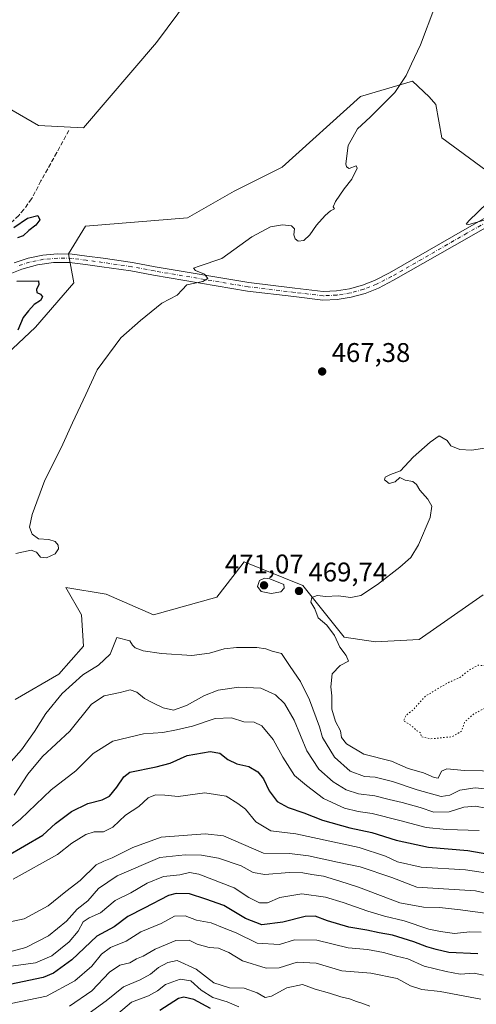
# Model space of a CAD drawing. Units: metres. Extents: x 621699 to 625170, y 4694792 to 4697167.
# Drawn here: x 623100 to 623270, y 4695030 to 4695395 of the extents above; entities that cross this region are included whole.
import ezdxf

# ---------------------------------------------------------------- set-up
doc = ezdxf.new("R2010")
doc.units = ezdxf.units.M
doc.header["$MEASUREMENT"] = 0
for name, pattern in [('DGN Style 3', [2.307223, 1.648017, -0.659207]), ('DGN Style 4', [2.638475, 1.318413, -0.659207, 0.001648, -0.659207]), ('DGN Style 5', [1.153612, 0.494405, -0.659207])]:
    doc.linetypes.add(name, pattern=pattern)
for name, color, linetype, lineweight in [('Cultivos herbáceos CxS', 92, 'Continuous', 0), ('Curva de nivel maestra', 30, 'Continuous', 30), ('Curva de nivel normal', 30, 'Continuous', 0), ('Curva de nivel normal depresión', 30, 'DGN Style 5', 0), ('Matorral CxS', 135, 'Continuous', 0), ('Pista no pavimentada Cxs', 111, 'Continuous', 0), ('Pista no pavimentada eje', 91, 'DGN Style 4', 0), ('Punto de cota en terreno', 7, 'Continuous', 0), ('Rótulo de punto de cota en terreno', 7, 'Continuous', 0), ('Senda', 7, 'DGN Style 3', 0)]:
    doc.layers.add(name, color=color, linetype=linetype, lineweight=lineweight)
doc.styles.add('Style-Arial', font='txt')

# ---------------------------------------------------------------- blocks, each defined once
blk = doc.blocks.new('*U9')
at = {"layer": 'Cultivos herbáceos CxS', "color": 92, "linetype": 'Continuous', "lineweight": 0}
for points in [[(623175.2592, 4695418.8897, 471.0857), (623151.0589, 4695386.3137, 472.3383), (623124.0667, 4695354.6679, 473.0306), (623107.4107, 4695355.5525, 473.1039), (623088.4131, 4695366.4717, 471.9615)], [(623086.9059, 4695262.6819, 475.4488), (623106.2151, 4695280.8009, 474.178), (623120.4009, 4695297.1653, 473.0262), (623118.4431, 4695307.9561, 473.5144), (623124.7441, 4695318.1551, 474.2323), (623162.602, 4695321.3031, 473.1864), (623179.9417, 4695331.1461, 473.0654), (623197.6827, 4695340.1333, 472.6797), (623226.7732, 4695366.3345, 471.83), (623246.0189, 4695372.0435, 469.7255), (623252.2439, 4695366.1445, 468.4865), (623254.7325, 4695363.3237, 468.1819), (623256.9113, 4695350.9717, 467.3946), (623281.6031, 4695332.8059, 464.9166), (623340.4267, 4695353.8781, 462.6565), (623431.2043, 4695378.5835, 460.3756), (623475.5039, 4695387.3039, 459.9357), (623513.7077, 4695381.1603, 459.696), (623516.1727, 4695380.7641, 459.6736), (623535.0531, 4695369.8653, 459.4809)], [(623272.2141, 4695181.4965, 471.5705), (623248.4739, 4695164.9165, 471.2994), (623232.3481, 4695164.0193, 471.0416), (623220.7021, 4695165.8121, 470.5981), (623205.4227, 4695184.9699, 469.6471), (623183.6362, 4695193.6889, 468.8937), (623182.3767, 4695192.0689, 468.7723), (623173.4689, 4695180.6099, 468.1381), (623149.9491, 4695174.0667, 468.2144), (623132.5053, 4695181.6745, 468.2445), (623117.5503, 4695184.2427, 467.6562), (623123.3602, 4695174.0695, 466.8425), (623124.0861, 4695162.4437, 465.6339), (623114.8731, 4695152.0017, 465.5707), (623098.748, 4695142.5907, 466.2101)]]:
    blk.add_polyline3d(points, dxfattribs=at)
blk = doc.blocks.new('5PATER')
at = {"layer": 'Punto de cota en terreno', "linetype": 'Continuous', "lineweight": 0}
h = blk.add_hatch(color=51, dxfattribs=at)
edge = h.paths.add_edge_path()
edge.add_ellipse((0, 0), major_axis=(-0.11, -0.111), ratio=0.999422, start_angle=0, end_angle=360)

msp = doc.modelspace()

# ---------------------------------------------------------------- linework, layer by layer
at = {"layer": 'Cultivos herbáceos CxS', "color": 92, "linetype": 'Continuous', "lineweight": 0}
for points in [[(623175.2592, 4695418.8897, 471.0857), (623151.0589, 4695386.3137, 472.3383), (623124.0667, 4695354.6679, 473.0306), (623107.4107, 4695355.5525, 473.1039), (623088.4131, 4695366.4717, 471.9615)], [(623086.9059, 4695262.6819, 475.4488), (623106.2151, 4695280.8009, 474.178), (623120.4009, 4695297.1653, 473.0262), (623118.4431, 4695307.9561, 473.5144), (623124.7441, 4695318.1551, 474.2323), (623162.602, 4695321.3031, 473.1864), (623179.9417, 4695331.1461, 473.0654), (623197.6827, 4695340.1333, 472.6797), (623226.7732, 4695366.3345, 471.83), (623246.0189, 4695372.0435, 469.7255), (623252.2439, 4695366.1445, 468.4865), (623254.7325, 4695363.3237, 468.1819), (623256.9113, 4695350.9717, 467.3946), (623281.6031, 4695332.8059, 464.9166), (623340.4267, 4695353.8781, 462.6565), (623431.2043, 4695378.5835, 460.3756), (623475.5039, 4695387.3039, 459.9357), (623513.7077, 4695381.1603, 459.696), (623516.1727, 4695380.7641, 459.6736), (623535.0531, 4695369.8653, 459.4809)], [(623098.748, 4695142.5907, 466.2101), (623114.8731, 4695152.0017, 465.5707), (623124.0861, 4695162.4437, 465.6339), (623123.3602, 4695174.0695, 466.8425), (623117.5503, 4695184.2427, 467.6562), (623132.5053, 4695181.6745, 468.2445), (623149.9491, 4695174.0667, 468.2144), (623173.4689, 4695180.6099, 468.1381), (623182.3767, 4695192.0689, 468.7723), (623183.6362, 4695193.6889, 468.8937), (623205.4227, 4695184.9699, 469.6471), (623220.7021, 4695165.8121, 470.5981), (623232.3481, 4695164.0193, 471.0416), (623248.4739, 4695164.9165, 471.2994), (623272.2141, 4695181.4965, 471.5705)]]:
    msp.add_polyline3d(points, dxfattribs=at)
at = {"layer": 'Curva de nivel maestra', "color": 30, "linetype": 'Continuous', "lineweight": 30, "flags": 128}
for points, elevation in [([(623098.24, 4695317.6601), (623103.31, 4695321.1601), (623107.08, 4695322.1301), (623107.89, 4695320.6101), (623106.32, 4695318.6401), (623103.78, 4695316.6601), (623101.62, 4695314.6001), (623099.62, 4695313.8501)], 475), ([(623099.29, 4695297.8001), (623107.34, 4695297.8801), (623107.53, 4695296.6201), (623106.56, 4695294.7601), (623106.78, 4695293.6501), (623108.05, 4695293.0201), (623108.8, 4695291.9501), (623108.12, 4695290.6401), (623105.79, 4695289.1401), (623103.64, 4695286.8301), (623101.64, 4695284.3801), (623099.66, 4695279.6701)], 475), ([(623095.36, 4695084.4101), (623109.01, 4695092.3701), (623113.71, 4695096.6901), (623119.57, 4695101.0701), (623125.64, 4695104.0401), (623130.95, 4695105.4801), (623133.67, 4695106.8001), (623136.43, 4695110.1001), (623139.02, 4695113.9601), (623141.26, 4695115.6301), (623150.99, 4695117.6601), (623156.14, 4695119.0401), (623162.46, 4695121.9001), (623171.06, 4695123.3401), (623174.55, 4695122.7901), (623177.56, 4695120.3701), (623180.95, 4695118.7601), (623185.34, 4695117.7301), (623188.65, 4695115.8701), (623190.76, 4695113.2501), (623192.87, 4695108.7801), (623195.81, 4695104.7801), (623199.99, 4695102.5501), (623205.74, 4695100.6201), (623212.66, 4695097.9001), (623222.8, 4695095.0301), (623230.94, 4695093.2701), (623239.94, 4695090.4101), (623252.01, 4695087.8601), (623266.54, 4695086.6801), (623281.4, 4695084.0701)], 450), ([(623270.29, 4695048.2701), (623259.52, 4695048.7801), (623254.84, 4695049.8701), (623251.39, 4695050.8701), (623246.59, 4695052.8001), (623238.62, 4695055.1801), (623233.63, 4695056.1201), (623229.17, 4695057.1401), (623222.45, 4695058.2301), (623214.5, 4695060.4901), (623209.96, 4695062.2401), (623206.3, 4695062.1601), (623197.96, 4695059.9901), (623190.18, 4695059.0601), (623184.15, 4695061.3701), (623176.12, 4695066.2701), (623169.4, 4695068.5601), (623163.3, 4695070.5701), (623158.38, 4695070.6701), (623155.53, 4695069.9101), (623146.49, 4695065.2801), (623140.5, 4695062.1201), (623135.44, 4695058.2801), (623128.97, 4695054.8101), (623119.67, 4695046.0201), (623112.88, 4695041.1701), (623109.09, 4695039.4801), (623096.67, 4695036.9001)], 425), ([(623171.09, 4695028.0401), (623165, 4695031.4001), (623161.25, 4695032.1701), (623159.33, 4695031.7101), (623152.36, 4695027.2801)], 400)]:
    msp.add_lwpolyline(points, dxfattribs=dict(at, elevation=elevation))
at = {"layer": 'Curva de nivel normal', "color": 30, "linetype": 'Continuous', "lineweight": 0, "flags": 128}
for points, elevation in [([(623098.92, 4695196.7601), (623104.6, 4695198.0201), (623106.64, 4695197.2901), (623108.14, 4695195.4501), (623110.28, 4695195.2001), (623113.48, 4695196.6601), (623114.8, 4695198.4901), (623114.69, 4695199.9201), (623113.51, 4695201.3001), (623111.18, 4695202.0101), (623107.32, 4695202.2301), (623104.98, 4695203.9201), (623104.07, 4695206.5601), (623105, 4695211.3001), (623109.76, 4695224.0401), (623115.78, 4695235.9501), (623120.01, 4695245.2901), (623124.95, 4695255.7801), (623129.17, 4695264.9201), (623137.94, 4695276.7701), (623145.18, 4695283.2801), (623153.13, 4695289.6101), (623158.84, 4695292.6101), (623160.68, 4695294.6101), (623162.41, 4695296.4601), (623168.34, 4695297.6801), (623170.2, 4695298.7601), (623168.86, 4695300.3501), (623165.63, 4695301.7901), (623164.79, 4695302.6001), (623166.96, 4695303.3701), (623175.34, 4695306.2401), (623186.47, 4695314.3101), (623193.36, 4695317.9901), (623197.86, 4695318.7601), (623201.18, 4695318.3701), (623202.28, 4695317.2301), (623202.07, 4695315.0501), (623202.5, 4695313.4801), (623203.68, 4695312.6301), (623205.8, 4695312.9201), (623208, 4695314.9401), (623210.42, 4695318.6101), (623213.62, 4695322.1801), (623215.69, 4695323.9001), (623217.08, 4695324.6001), (623216.65, 4695325.4101), (623217.47, 4695327.4001), (623220.69, 4695332.0301), (623223.56, 4695335.6301), (623225.49, 4695339.7601), (623225.11, 4695340.6201), (623222.61, 4695339.6501), (623221.57, 4695340.1801), (623221.38, 4695341.3601), (623222.16, 4695348.1901), (623225.6, 4695354.2701), (623230.32, 4695358.6001), (623234.44, 4695362.7501), (623239.48, 4695367.8501), (623243.7, 4695374.0801), (623245.64, 4695378.4601), (623249.06, 4695385.4601), (623254.39, 4695399.5501)], 470), ([(623272.62, 4695320.5001), (623266.88, 4695318.7801), (623265.9, 4695318.9801), (623266.98, 4695320.1801), (623273.88, 4695326.9001)], 465), ([(623273.62, 4695236.0301), (623267.95, 4695235.0901), (623263.62, 4695235.3701), (623260.26, 4695236.6901), (623258.86, 4695238.6501), (623255.94, 4695240.4201), (623252.66, 4695238.0401), (623246.3, 4695232.4701), (623241.62, 4695227.5001), (623237.95, 4695226.0401), (623235.9, 4695225.1401), (623235.7, 4695224.1101), (623237.42, 4695222.8201), (623239.58, 4695223.3701), (623241.33, 4695225.0401), (623243.36, 4695223.9901), (623246.15, 4695223.4801), (623247.56, 4695222.4501), (623248.81, 4695220.2901), (623251.74, 4695216.9201), (623253.23, 4695214.3801), (623252.58, 4695210.1401), (623248.29, 4695200.0201), (623245.44, 4695195.3201), (623241.39, 4695191.7301), (623233.13, 4695185.2901), (623226.92, 4695181.2301), (623223.22, 4695180.5201), (623218.48, 4695181.0701), (623213.9, 4695180.8401), (623210.67, 4695181.1901), (623208.66, 4695180.4601), (623208.31, 4695178.7301), (623209.87, 4695176.3101), (623211.04, 4695172.9501), (623214.28, 4695170.2501), (623217.16, 4695166.3501), (623219.1, 4695162.1001), (623221.5, 4695159.0001), (623222.33, 4695156.8701), (623219.28, 4695155.2101), (623216.24, 4695152.1501), (623215.76, 4695147.3301), (623216.09, 4695143.9901), (623216.11, 4695139.0001), (623217.48, 4695134.4801), (623219.38, 4695131.0501), (623219.78, 4695128.6001), (623221.55, 4695126.1501), (623227.97, 4695122.3601), (623238.24, 4695119.8001), (623244.42, 4695117.0301), (623250.15, 4695115.4101), (623254.08, 4695113.7601), (623255.6, 4695113.4201), (623256.79, 4695116.0401), (623258.76, 4695116.9201), (623265.34, 4695116.3501), (623278.66, 4695116.0101)], 470), ([(623191.15, 4695187.6001), (623189.36, 4695186.7901), (623188.56, 4695184.5901), (623189.94, 4695182.6701), (623193.6, 4695181.9501), (623197.23, 4695182.6301), (623198.4, 4695183.9801), (623198.31, 4695185.3001), (623193.12, 4695187.3501), (623191.15, 4695187.6001)], 470), ([(623094.41, 4695116.4501), (623101.04, 4695124.0201), (623105.91, 4695130.7101), (623110.04, 4695137.4901), (623116.1, 4695144.8701), (623123.79, 4695151.7601), (623129.59, 4695155.3801), (623133.96, 4695159.4101), (623136.41, 4695165.6901), (623141.2, 4695164.3601), (623142.22, 4695162.8201), (623143.2, 4695161.7801), (623146.17, 4695160.6701), (623152.97, 4695159.6501), (623164.17, 4695159.0101), (623170.83, 4695159.8301), (623176.24, 4695161.4601), (623180.82, 4695161.9701), (623188.3, 4695161.9601), (623191.63, 4695161.4201), (623193.96, 4695160.5401), (623197.43, 4695159.7201), (623200.67, 4695154.8301), (623204.47, 4695149.3401), (623207.8, 4695142.4601), (623211.51, 4695132.5101), (623212.67, 4695128.5101), (623217.08, 4695121.2601), (623222.88, 4695116.0601), (623228.23, 4695114.1401), (623232.15, 4695113.8101), (623238.58, 4695112.2301), (623247.79, 4695109.0801), (623252.18, 4695107.8901), (623256.67, 4695106.6401), (623259.88, 4695107.1001), (623263.62, 4695108.9501), (623269.29, 4695109.8501), (623280.29, 4695108.7401)], 465), ([(623098.37, 4695107.1301), (623103.4, 4695114.9501), (623108.89, 4695121.4401), (623119, 4695130.8701), (623127.06, 4695140.8501), (623131.76, 4695144.0401), (623137.6, 4695145.2501), (623141.4, 4695146.2001), (623143.8, 4695145.4201), (623146.62, 4695143.0001), (623149.8, 4695141.4201), (623153.58, 4695139.5101), (623157.42, 4695138.7301), (623162.24, 4695140.3901), (623168.89, 4695144.1401), (623174.01, 4695146.1501), (623181.68, 4695147.1701), (623189.76, 4695146.8401), (623195.22, 4695144.3901), (623198.57, 4695141.1601), (623202.15, 4695135.0201), (623206.9, 4695123.6301), (623211.36, 4695116.7501), (623216.69, 4695112.1601), (623221.5, 4695109.1301), (623226.06, 4695107.6201), (623232.03, 4695106.9401), (623237.39, 4695105.5301), (623242.26, 4695104.4801), (623248.84, 4695102.5401), (623253.9, 4695100.9101), (623259.59, 4695101.0201), (623265.06, 4695102.7401), (623269.39, 4695103.0301), (623277.07, 4695101.5901)], 460), ([(623270.81, 4695094.0601), (623258.65, 4695094.4601), (623251.09, 4695095.1101), (623241.34, 4695097.8201), (623231.1, 4695100.3101), (623225.84, 4695101.0701), (623220.83, 4695102.3901), (623213.02, 4695105.9201), (623206.73, 4695110.7301), (623202.34, 4695114.5001), (623197.98, 4695121.2501), (623194.43, 4695127.7801), (623190.16, 4695132.9201), (623187.3, 4695134.2001), (623183.55, 4695134.3701), (623178.98, 4695135.8101), (623172.88, 4695135.5801), (623164.45, 4695132.6901), (623158.56, 4695131.3801), (623153.43, 4695130.4101), (623146.24, 4695129.9401), (623134.96, 4695127.1801), (623127.64, 4695122.6401), (623121.18, 4695116.2001), (623112.11, 4695109.1701), (623100.73, 4695098.2201), (623092.61, 4695091.8801)], 455), ([(623277.19, 4695077.7801), (623265.76, 4695079.4501), (623249.29, 4695080.4601), (623240.46, 4695082.4701), (623235.98, 4695084.5201), (623226.22, 4695087.8001), (623202.76, 4695092.8301), (623193.52, 4695093.9201), (623187.91, 4695097.2401), (623184.09, 4695101.9301), (623181.32, 4695104.0801), (623176.98, 4695106.7701), (623169.02, 4695107.9901), (623159.1, 4695106.6901), (623154.25, 4695107.1501), (623150.74, 4695107.3201), (623147.99, 4695106.1101), (623144.51, 4695102.9001), (623139.66, 4695099.7001), (623134.97, 4695095.3401), (623131.47, 4695093.5901), (623127.97, 4695093.5401), (623124.97, 4695092.5901), (623119.76, 4695089.3701), (623114.44, 4695085.1601), (623098.02, 4695076.0101)], 445), ([(623095.16, 4695059.8001), (623102.02, 4695061.2701), (623110.93, 4695066.1301), (623117.45, 4695071.4201), (623122.87, 4695075.5201), (623128.75, 4695081.2901), (623131.63, 4695082.7101), (623134.64, 4695083.9401), (623142.3, 4695087.7501), (623152.85, 4695091.6201), (623169.18, 4695092.7601), (623176, 4695092.0101), (623190.77, 4695085.6201), (623200.4, 4695085.5001), (623207.5, 4695084.7001), (623218.28, 4695082.2801), (623226.62, 4695080.6201), (623238.34, 4695076.6101), (623247.7, 4695073.0801), (623269.43, 4695071.7101), (623279.87, 4695069.3401)], 440), ([(623273.91, 4695063.2501), (623263.86, 4695064.6601), (623256.08, 4695065.4801), (623250.14, 4695065.5601), (623241.36, 4695067.2701), (623226.08, 4695073.0201), (623219.06, 4695075.2401), (623213.03, 4695077.0801), (623208.67, 4695077.6701), (623205.37, 4695078.3701), (623200.35, 4695078.4901), (623191.23, 4695077.7601), (623186.96, 4695078.4701), (623182.47, 4695081.0001), (623174.05, 4695083.7601), (623167.84, 4695084.8401), (623161.7, 4695085.0401), (623152.4, 4695083.9801), (623136.49, 4695077.2001), (623129.64, 4695072.5601), (623125.64, 4695067.9801), (623121.74, 4695064.8401), (623117.73, 4695060.4201), (623111.08, 4695054.9201), (623102.64, 4695050.6901), (623097.64, 4695049.3201)], 435), ([(623095.32, 4695043.4201), (623106.25, 4695044.9401), (623112.36, 4695047.5701), (623118.73, 4695052.8001), (623122.06, 4695056.7601), (623123.96, 4695060.1501), (623126.14, 4695061.6801), (623130.41, 4695063.5101), (623135.75, 4695068.0801), (623141.63, 4695070.9901), (623147.63, 4695074.5401), (623153.76, 4695076.9701), (623159.8, 4695077.6001), (623163.4, 4695078.4401), (623166.85, 4695077.8601), (623179.93, 4695072.8301), (623185.35, 4695069.1601), (623189.35, 4695067.2201), (623192.22, 4695067.2801), (623196.83, 4695069.1601), (623205.04, 4695070.5401), (623213.82, 4695069.2801), (623220.36, 4695067.3601), (623229.49, 4695064.1801), (623235.66, 4695062.3001), (623242.92, 4695060.5201), (623252.06, 4695057.4501), (623256.41, 4695056.5801), (623261.67, 4695055.8901), (623267.34, 4695056.4901), (623271.56, 4695056.3601)], 430), ([(623097.19, 4695029.8601), (623110.32, 4695032.6201), (623120.86, 4695038.2401), (623127.18, 4695043.6701), (623130.76, 4695048.1601), (623134.11, 4695050.6401), (623139.84, 4695052.9701), (623145.3, 4695056.4401), (623152.8, 4695059.5201), (623157.78, 4695062.2501), (623161.76, 4695062.3901), (623165.99, 4695060.7401), (623171.44, 4695059.7401), (623176.23, 4695057.8301), (623180.68, 4695056.0301), (623188.42, 4695052.2101), (623196.74, 4695051.7501), (623202.3, 4695053.4801), (623210.63, 4695053.3401), (623222.22, 4695050.4901), (623229.33, 4695049.8801), (623235.31, 4695048.8401), (623240.08, 4695047.4701), (623244.28, 4695046.4401), (623250.34, 4695043.7601), (623258.56, 4695041.8001), (623263.73, 4695040.7401), (623268.93, 4695041.1401), (623272.39, 4695040.3301)], 420), ([(623118.91, 4695028.8701), (623127.14, 4695034.5701), (623133.64, 4695041.5001), (623137.57, 4695044.1601), (623141.2, 4695044.9501), (623143.68, 4695046.4201), (623146.23, 4695047.4201), (623150.61, 4695049.9801), (623158.3, 4695053.2901), (623163.21, 4695053.3601), (623166.22, 4695051.9201), (623170.7, 4695050.6001), (623174.1, 4695050.4401), (623177.96, 4695048.8001), (623183, 4695045.6701), (623191.82, 4695042.9901), (623196.61, 4695043.1501), (623203.3, 4695045.2501), (623210.3, 4695044.8401), (623219.79, 4695042.0001), (623230.6, 4695041.1501), (623240.38, 4695039.1501), (623245.33, 4695036.4901), (623249.55, 4695035.1001), (623256.3, 4695034.3501), (623271.34, 4695031.4401)], 415), ([(623122.06, 4695023.3301), (623132.47, 4695030.8701), (623138.91, 4695036.1101), (623145.12, 4695038.6401), (623148.85, 4695040.7701), (623151.84, 4695043.2401), (623155.3, 4695045.0601), (623158.74, 4695045.8201), (623165.78, 4695042.6601), (623172.35, 4695037.5001), (623178.19, 4695035.6301), (623183.61, 4695035.5201), (623188.44, 4695033.8601), (623191.36, 4695032.1401), (623193.76, 4695032.5501), (623199.5, 4695035.6901), (623205.3, 4695036.9401), (623209.96, 4695035.1801), (623215.3, 4695033.7001), (623219.49, 4695032.3301), (623222.7, 4695031.6201), (623225.26, 4695030.6101), (623227.32, 4695030.0001), (623230.18, 4695028.8601)], 410), ([(623134.64, 4695024.3101), (623141.84, 4695030.3501), (623148.13, 4695032.7001), (623151.5, 4695034.5501), (623154.42, 4695036.9201), (623159.84, 4695038.8901), (623163.91, 4695038.2501), (623167.67, 4695034.8801), (623171.96, 4695032.1401), (623177.3, 4695030.5501), (623181.63, 4695028.6501)], 405)]:
    msp.add_lwpolyline(points, dxfattribs=dict(at, elevation=elevation))
at = {"layer": 'Curva de nivel normal depresión', "color": 30, "linetype": 'DGN Style 5', "lineweight": 0, "elevation": 470, "flags": 128}
msp.add_lwpolyline([(623298.45, 4695171.3101), (623291.95, 4695169.2401), (623281.57, 4695162.8401), (623277.43, 4695160.4601), (623275.83, 4695158.2001), (623277.81, 4695156.8201), (623279.34, 4695155.0201), (623275.72, 4695153.9701), (623272.74, 4695155.2201), (623270.4, 4695155.3301), (623267.44, 4695153.7801), (623263.62, 4695150.8401), (623259.64, 4695149.0501), (623255.56, 4695146.7401), (623250.74, 4695143.8001), (623246.14, 4695138.7001), (623243.62, 4695136.7201), (623242.7, 4695134.7701), (623245.6, 4695132.9401), (623247.7, 4695131.0401), (623249.11, 4695130.3001), (623249.24, 4695128.8201), (623252.86, 4695128.0801), (623260.82, 4695128.8201), (623264.29, 4695130.9601), (623265.31, 4695134.3001), (623268.8, 4695137.3001), (623278.48, 4695142.3001), (623291.36, 4695150.0201), (623295.79, 4695150.3401), (623300.65, 4695152.4501), (623305.47, 4695155.2601), (623308, 4695158.9601), (623308.58, 4695161.7101), (623307.66, 4695168.2601), (623306.2, 4695170.6201), (623298.45, 4695171.3101)], dxfattribs=at)
at = {"layer": 'Matorral CxS', "color": 135, "linetype": 'Continuous', "lineweight": 0}
for points in [[(623088.4131, 4695366.4717, 471.9615), (623107.4107, 4695355.5525, 473.1039), (623124.0667, 4695354.6679, 473.0306), (623151.0589, 4695386.3137, 472.3383), (623175.2592, 4695418.8897, 471.0857)], [(623175.2592, 4695418.8897, 471.0857), (623151.0589, 4695386.3137, 472.3383), (623124.0667, 4695354.6679, 473.0306), (623107.4107, 4695355.5525, 473.1039), (623088.4131, 4695366.4717, 471.9615)], [(623535.0531, 4695369.8653, 459.4809), (623516.1727, 4695380.7641, 459.6736), (623513.7077, 4695381.1603, 459.696), (623475.5039, 4695387.3039, 459.9357), (623431.2043, 4695378.5835, 460.3756), (623340.4267, 4695353.8781, 462.6565), (623281.6031, 4695332.8059, 464.9166), (623256.9113, 4695350.9717, 467.3946), (623254.7325, 4695363.3237, 468.1819), (623252.2439, 4695366.1445, 468.4865), (623246.0189, 4695372.0435, 469.7255), (623226.7732, 4695366.3345, 471.83), (623197.6827, 4695340.1333, 472.6797), (623179.9417, 4695331.1461, 473.0654), (623162.602, 4695321.3031, 473.1864), (623124.7441, 4695318.1551, 474.2323), (623118.4431, 4695307.9561, 473.5144), (623120.4009, 4695297.1653, 473.0262), (623106.2151, 4695280.8009, 474.178), (623086.9059, 4695262.6819, 475.4488)], [(623086.9059, 4695262.6819, 475.4488), (623106.2151, 4695280.8009, 474.178), (623120.4009, 4695297.1653, 473.0262), (623118.4431, 4695307.9561, 473.5144), (623124.7441, 4695318.1551, 474.2323), (623162.602, 4695321.3031, 473.1864), (623179.9417, 4695331.1461, 473.0654), (623197.6827, 4695340.1333, 472.6797), (623226.7732, 4695366.3345, 471.83), (623246.0189, 4695372.0435, 469.7255), (623252.2439, 4695366.1445, 468.4865), (623254.7325, 4695363.3237, 468.1819), (623256.9113, 4695350.9717, 467.3946), (623281.6031, 4695332.8059, 464.9166), (623340.4267, 4695353.8781, 462.6565), (623431.2043, 4695378.5835, 460.3756), (623475.5039, 4695387.3039, 459.9357), (623513.7077, 4695381.1603, 459.696), (623516.1727, 4695380.7641, 459.6736), (623535.0531, 4695369.8653, 459.4809)], [(623098.748, 4695142.5907, 466.2101), (623114.8731, 4695152.0017, 465.5707), (623124.0861, 4695162.4437, 465.6339), (623123.3602, 4695174.0695, 466.8425), (623117.5503, 4695184.2427, 467.6562), (623132.5053, 4695181.6745, 468.2445), (623149.9491, 4695174.0667, 468.2144), (623173.4689, 4695180.6099, 468.1381), (623182.3767, 4695192.0689, 468.7723), (623183.6362, 4695193.6889, 468.8937), (623205.4227, 4695184.9699, 469.6471), (623220.7021, 4695165.8121, 470.5981), (623232.3481, 4695164.0193, 471.0416), (623248.4739, 4695164.9165, 471.2994), (623272.2141, 4695181.4965, 471.5705)], [(623098.748, 4695142.5907, 466.2101), (623114.8731, 4695152.0017, 465.5707), (623124.0861, 4695162.4437, 465.6339), (623123.3602, 4695174.0695, 466.8425), (623117.5503, 4695184.2427, 467.6562), (623132.5053, 4695181.6745, 468.2445), (623149.9491, 4695174.0667, 468.2144), (623173.4689, 4695180.6099, 468.1381), (623182.3767, 4695192.0689, 468.7723), (623183.6362, 4695193.6889, 468.8937), (623205.4227, 4695184.9699, 469.6471), (623220.7021, 4695165.8121, 470.5981), (623232.3481, 4695164.0193, 471.0416), (623248.4739, 4695164.9165, 471.2994), (623272.2141, 4695181.4965, 471.5705)]]:
    msp.add_polyline3d(points, dxfattribs=at)
at = {"layer": 'Pista no pavimentada Cxs', "color": 111, "linetype": 'Continuous', "lineweight": 0}
for points in [[(623098.2913, 4695304.6679, 474.6497), (623103.5205, 4695306.3789, 474.2057), (623108.9087, 4695307.4919, 473.7573), (623114.3877, 4695307.9929, 473.4206), (623119.8885, 4695307.8755, 472.9559), (623125.3411, 4695307.1413, 472.3293), (623131.3383, 4695306.3521, 471.7777), (623142.1773, 4695304.7581, 471.2267), (623150.6079, 4695303.1675, 470.8044), (623185.3217, 4695297.3025, 469.2442), (623202.4281, 4695295.2435, 468.5387), (623212.9731, 4695293.9843, 468.1047), (623217.8745, 4695294.2309, 468.1022), (623222.7203, 4695295.0077, 467.845), (623227.4531, 4695296.3059, 467.4167), (623232.0171, 4695298.1101, 467.2163), (623237.5095, 4695300.9347, 466.9737), (623265.4201, 4695316.9515, 465.4283), (623285.0163, 4695328.1037, 464.4041)], [(623098.2913, 4695304.6679, 474.6497), (623103.5205, 4695306.3789, 474.2057), (623108.9087, 4695307.4919, 473.7573), (623114.3877, 4695307.9929, 473.4206), (623119.8885, 4695307.8755, 472.9559), (623125.3411, 4695307.1413, 472.3293), (623131.3383, 4695306.3521, 471.7777), (623142.1773, 4695304.7581, 471.2267), (623150.6079, 4695303.1675, 470.8044), (623185.3217, 4695297.3025, 469.2442), (623202.4281, 4695295.2435, 468.5387), (623212.9731, 4695293.9843, 468.1047), (623217.8745, 4695294.2309, 468.1022), (623222.7203, 4695295.0077, 467.845), (623227.4531, 4695296.3059, 467.4167), (623232.0171, 4695298.1101, 467.2163), (623237.5095, 4695300.9347, 466.9737), (623265.4201, 4695316.9515, 465.4283), (623285.0163, 4695328.1037, 464.4041)], [(623286.4643, 4695325.2461, 464.3055), (623267.0079, 4695314.1733, 465.3088), (623239.0385, 4695298.1225, 466.8474), (623233.4187, 4695295.2325, 467.0811), (623228.4729, 4695293.2727, 467.3101), (623223.3417, 4695291.8681, 467.4974), (623218.0873, 4695291.0357, 467.726), (623212.7731, 4695290.7855, 467.9822), (623202.0471, 4695292.0663, 468.4747), (623184.8635, 4695294.1347, 469.2302), (623150.0447, 4695300.0173, 470.7189), (623141.6477, 4695301.6017, 471.1454), (623130.8967, 4695303.1827, 471.7797), (623124.8279, 4695303.9811, 472.2502), (623118.8835, 4695304.7377, 472.8143), (623112.8911, 4695304.7103, 473.418), (623106.9539, 4695303.8995, 473.9351), (623101.1735, 4695302.3191, 474.4215), (623095.6495, 4695299.9963, 474.9511)], [(623286.4643, 4695325.2461, 464.3055), (623267.0079, 4695314.1733, 465.3088), (623239.0385, 4695298.1225, 466.8474), (623233.4187, 4695295.2325, 467.0811), (623228.4729, 4695293.2727, 467.3101), (623223.3417, 4695291.8681, 467.4974), (623218.0873, 4695291.0357, 467.726), (623212.7731, 4695290.7855, 467.9822), (623202.0471, 4695292.0663, 468.4747), (623184.8635, 4695294.1347, 469.2302), (623150.0447, 4695300.0173, 470.7189), (623141.6477, 4695301.6017, 471.1454), (623130.8967, 4695303.1827, 471.7797), (623124.8279, 4695303.9811, 472.2502), (623118.8835, 4695304.7377, 472.8143), (623112.8911, 4695304.7103, 473.418), (623106.9539, 4695303.8995, 473.9351), (623101.1735, 4695302.3191, 474.4215), (623095.6495, 4695299.9963, 474.9511)]]:
    msp.add_polyline3d(points, dxfattribs=at)
at = {"layer": 'Pista no pavimentada eje', "color": 91, "linetype": 'DGN Style 4', "lineweight": 0}
msp.add_polyline3d([(623285.7403, 4695326.6749, 464.3493), (623266.2141, 4695315.5623, 465.3677), (623238.2739, 4695299.5287, 466.9101), (623232.7177, 4695296.6711, 467.1446), (623227.9629, 4695294.7893, 467.3621), (623223.0313, 4695293.4381, 467.636), (623217.9815, 4695292.6333, 467.7921), (623212.8739, 4695292.3849, 468.0097), (623202.2377, 4695293.6549, 468.5097), (623185.0925, 4695295.7187, 469.2389), (623150.3263, 4695301.5923, 470.7584), (623141.9125, 4695303.1799, 471.191), (623131.1175, 4695304.7673, 471.7801), (623125.0849, 4695305.5611, 472.2924), (623119.8137, 4695306.2765, 472.8085), (623114.4953, 4695306.3957, 473.2843), (623109.1973, 4695305.9173, 473.7383), (623103.9865, 4695304.8471, 474.1699), (623098.9285, 4695303.1989, 474.5869)], dxfattribs=at)
at = {"layer": 'Senda', "color": 7, "linetype": 'DGN Style 3', "lineweight": 0}
msp.add_polyline3d([(623118.6041, 4695353.7361, 473.2943), (623114.1591, 4695345.4811, 474.1015), (623108.2853, 4695335.0037, 474.4561), (623104.7927, 4695328.3361, 475.2759), (623101.9353, 4695324.3673, 475.2323), (623100.0303, 4695322.1449, 475.2047), (623096.5377, 4695318.9699, 475.2517), (623091.7753, 4695315.4773, 474.9914), (623088.4415, 4695312.1437, 475.0445), (623087.6477, 4695309.1273, 475.0454), (623087.6477, 4695305.9523, 475.0902), (623087.8065, 4695301.8249, 475.1974), (623088.3117, 4695299.3361, 475.2715)], dxfattribs=at)

# ---------------------------------------------------------------- block references
at = {"layer": 'Cultivos herbáceos CxS', "color": 92, "linetype": 'Continuous', "lineweight": 0}
msp.add_blockref('*U9', (0, 0), dxfattribs=at)
at = {"layer": 'Punto de cota en terreno', "color": 7, "linetype": 'Continuous', "lineweight": 0, "xscale": 10, "yscale": 10, "zscale": 10}
for p in [(623212.55, 4695264.31, 467.38), (623191, 4695185, 471.07), (623203.95, 4695182.9, 469.74)]:
    msp.add_blockref('5PATER', p, dxfattribs=at)

# ---------------------------------------------------------------- texts
at = {"layer": 'Rótulo de punto de cota en terreno', "color": 7, "linetype": 'Continuous', "lineweight": 0, "style": 'Style-Arial'}
for s, p in [('467,38', (623216.0778, 4695267.8378)), ('471,07', (623176.5072, 4695189.4097)), ('469,74', (623207.4778, 4695186.4278))]:
    msp.add_text(s, height=7, dxfattribs=at).set_placement(p)

doc.saveas('drawing.dxf')
